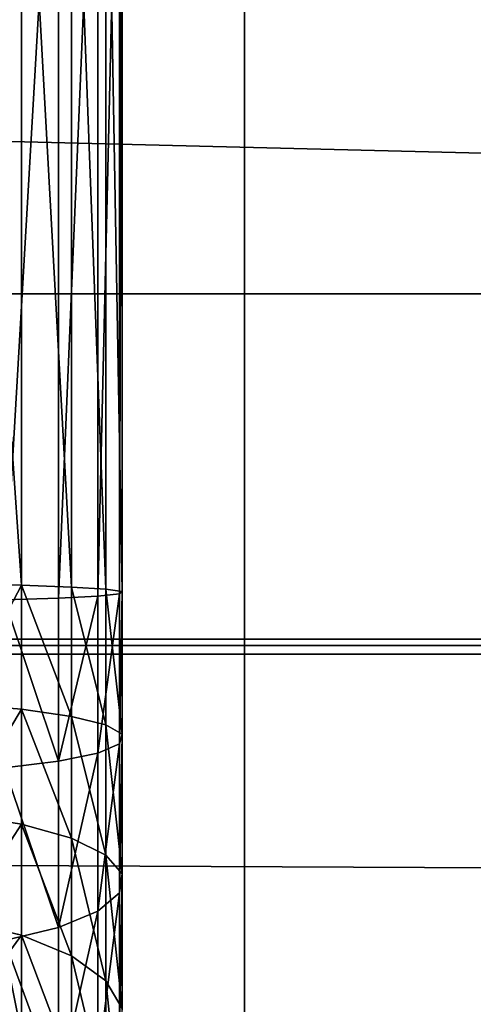
# Model space of a CAD drawing. Extents: x -1327 to 4596, y -706 to 1738.
# Drawn here: x 1715 to 1743, y 1116 to 1177 of the extents above; entities that cross this region are included whole.
import ezdxf

# ---------------------------------------------------------------- set-up
doc = ezdxf.new("R2010")
doc.units = 0
doc.header["$LTSCALE"] = 25.4
doc.layers.get('0').update_dxf_attribs({"color": 13, "linetype": 'CONTINUOUS'})

# ---------------------------------------------------------------- blocks, each defined once
blk = doc.blocks.new('GROUP_110')
at = {"color": 0}
for p, q in [((3048, 0, 635), (3048, 61671.2, 635)), ((3048, 0), (3048, 61671.2)), ((3048, 0, 635), (3048, 61671.2, 635)), ((3048, 0), (3048, 61671.2))]:
    blk.add_line(p, q, dxfattribs=at)
mesh = blk.add_polyface(dxfattribs=at)
corners = [(3048, 0, 635), (0, 61671.2, 635), (0, 0, 635), (3048, 61671.2, 635)]
mesh.append_faces([[corners[k] for k in face] for face in [(0, 1, 2), (1, 0, 3)]], dxfattribs={"vtx0": -1, "color": 0})
mesh = blk.add_polyface(dxfattribs=at)
corners = [(0, 61671.2), (3048, 0), (0, 0), (3048, 61671.2)]
mesh.append_faces([[corners[k] for k in face] for face in [(0, 1, 2), (1, 0, 3)]], dxfattribs={"vtx0": -1, "color": 0})
mesh = blk.add_polyface(dxfattribs=at)
corners = [(3048, 61671.2), (3048, 0, 635), (3048, 0), (3048, 61671.2, 635)]
mesh.append_faces([[corners[k] for k in face] for face in [(0, 1, 2), (1, 0, 3)]], dxfattribs={"vtx0": -1, "color": 0})
blk = doc.blocks.new('BENK_TREMILJ__1_FELT')
at = {"color": 43}
blk.add_blockref('GROUP_110', (0, 0, 9144), dxfattribs=at)
blk = doc.blocks.new('GROUP_92')
at = {"color": 0}
for p, q in [((0, 50, 6), (250, 50, 6)), ((0, 50), (250, 50)), ((0, 50, 6), (250, 50, 6)), ((0, 50), (250, 50))]:
    blk.add_line(p, q, dxfattribs=at)
mesh = blk.add_polyface(dxfattribs=at)
corners = [(250, 0, 6), (0, 50, 6), (0, 0, 6), (250, 50, 6)]
mesh.append_faces([[corners[k] for k in face] for face in [(0, 1, 2), (1, 0, 3)]], dxfattribs={"vtx0": -1, "color": 0})
mesh = blk.add_polyface(dxfattribs=at)
corners = [(0, 50, 6), (250, 50), (0, 50), (250, 50, 6)]
mesh.append_faces([[corners[k] for k in face] for face in [(0, 1, 2), (1, 0, 3)]], dxfattribs={"vtx0": -1, "color": 0})
mesh = blk.add_polyface(dxfattribs=at)
corners = [(250, 50), (0, 0), (0, 50), (250, 0)]
mesh.append_faces([[corners[k] for k in face] for face in [(0, 1, 2), (1, 0, 3)]], dxfattribs={"vtx0": -1, "color": 0})
blk = doc.blocks.new('GROUP_2')
at = {"color": 0}
for p, q in [((86.477, 34.849, 170.874), (143.37, 34.849, 170.874)), ((86.477, 34.849, 170.874), (143.37, 34.849, 170.874)), ((143.224, 33.835, 166.42), (143.37, 34.849, 170.874)), ((143.224, 33.835, 166.42), (143.37, 34.849, 170.874)), ((143.37, 34.849, 170.874), (143.519, 34.676, 175.439)), ((143.37, 34.849, 170.874), (143.519, 34.676, 175.439)), ((143.37, 34.849, 170.874), (152.217, 34.849, 170.294)), ((143.37, 34.849, 170.874), (152.217, 34.849, 170.294)), ((151.634, 33.835, 165.869), (152.217, 34.849, 170.294)), ((151.634, 33.835, 165.869), (152.217, 34.849, 170.294)), ((152.217, 34.849, 170.294), (152.814, 34.676, 174.83)), ((152.217, 34.849, 170.294), (152.814, 34.676, 174.83)), ((152.217, 34.849, 170.294), (160.86, 34.849, 168.575)), ((152.217, 34.849, 170.294), (160.86, 34.849, 168.575)), ((159.705, 33.835, 164.263), (160.86, 34.849, 168.575)), ((159.705, 33.835, 164.263), (160.86, 34.849, 168.575)), ((160.86, 34.849, 168.575), (169.205, 34.849, 165.742)), ((160.86, 34.849, 168.575), (162.044, 34.676, 172.994)), ((160.86, 34.849, 168.575), (169.205, 34.849, 165.742)), ((160.86, 34.849, 168.575), (162.044, 34.676, 172.994)), ((167.497, 33.835, 161.618), (169.205, 34.849, 165.742)), ((167.497, 33.835, 161.618), (169.205, 34.849, 165.742)), ((86.327, 34.676, 175.439), (143.519, 34.676, 175.439)), ((86.327, 34.676, 175.439), (143.519, 34.676, 175.439)), ((143.519, 34.676, 175.439), (143.662, 33.326, 179.804)), ((143.519, 34.676, 175.439), (152.814, 34.676, 174.83)), ((143.519, 34.676, 175.439), (152.814, 34.676, 174.83)), ((143.519, 34.676, 175.439), (143.662, 33.326, 179.804)), ((152.814, 34.676, 174.83), (153.385, 33.326, 179.167)), ((152.814, 34.676, 174.83), (153.385, 33.326, 179.167)), ((152.814, 34.676, 174.83), (162.044, 34.676, 172.994)), ((152.814, 34.676, 174.83), (162.044, 34.676, 172.994)), ((162.044, 34.676, 172.994), (163.176, 33.326, 177.219)), ((162.044, 34.676, 172.994), (170.956, 34.676, 169.969)), ((162.044, 34.676, 172.994), (170.956, 34.676, 169.969)), ((162.044, 34.676, 172.994), (163.176, 33.326, 177.219)), ((86.623, 33.835, 166.42), (143.224, 33.835, 166.42)), ((86.623, 33.835, 166.42), (143.224, 33.835, 166.42)), ((143.092, 31.703, 162.38), (143.224, 33.835, 166.42)), ((143.092, 31.703, 162.38), (143.224, 33.835, 166.42)), ((143.224, 33.835, 166.42), (151.634, 33.835, 165.869)), ((143.224, 33.835, 166.42), (151.634, 33.835, 165.869)), ((151.106, 31.703, 161.854), (151.634, 33.835, 165.869)), ((151.106, 31.703, 161.854), (151.634, 33.835, 165.869)), ((151.634, 33.835, 165.869), (159.705, 33.835, 164.263)), ((151.634, 33.835, 165.869), (159.705, 33.835, 164.263)), ((158.657, 31.703, 160.352), (159.705, 33.835, 164.263)), ((158.657, 31.703, 160.352), (159.705, 33.835, 164.263)), ((159.705, 33.835, 164.263), (167.497, 33.835, 161.618)), ((159.705, 33.835, 164.263), (167.497, 33.835, 161.618)), ((165.947, 31.703, 157.877), (167.497, 33.835, 161.618)), ((165.947, 31.703, 157.877), (167.497, 33.835, 161.618)), ((167.497, 33.835, 161.618), (174.877, 33.835, 157.979)), ((167.497, 33.835, 161.618), (174.877, 33.835, 157.979)), ((86.185, 33.326, 179.804), (143.662, 33.326, 179.804)), ((86.185, 33.326, 179.804), (143.662, 33.326, 179.804)), ((143.662, 33.326, 179.804), (153.385, 33.326, 179.167)), ((143.662, 33.326, 179.804), (143.789, 30.894, 183.671)), ((143.662, 33.326, 179.804), (143.789, 30.894, 183.671)), ((143.662, 33.326, 179.804), (153.385, 33.326, 179.167)), ((153.385, 33.326, 179.167), (153.891, 30.894, 183.009)), ((153.385, 33.326, 179.167), (163.176, 33.326, 177.219)), ((153.385, 33.326, 179.167), (163.176, 33.326, 177.219)), ((153.385, 33.326, 179.167), (153.891, 30.894, 183.009)), ((163.176, 33.326, 177.219), (164.179, 30.894, 180.962)), ((163.176, 33.326, 177.219), (172.63, 33.326, 174.01)), ((163.176, 33.326, 177.219), (172.63, 33.326, 174.01)), ((163.176, 33.326, 177.219), (164.179, 30.894, 180.962)), ((86.755, 31.703, 162.38), (143.092, 31.703, 162.38)), ((86.755, 31.703, 162.38), (143.092, 31.703, 162.38)), ((142.982, 28.597, 159.029), (143.092, 31.703, 162.38)), ((142.982, 28.597, 159.029), (143.092, 31.703, 162.38)), ((143.092, 31.703, 162.38), (151.106, 31.703, 161.854)), ((143.092, 31.703, 162.38), (151.106, 31.703, 161.854)), ((150.667, 28.597, 158.525), (151.106, 31.703, 161.854)), ((150.667, 28.597, 158.525), (151.106, 31.703, 161.854)), ((151.106, 31.703, 161.854), (158.657, 31.703, 160.352)), ((151.106, 31.703, 161.854), (158.657, 31.703, 160.352)), ((157.788, 28.597, 157.109), (158.657, 31.703, 160.352)), ((157.788, 28.597, 157.109), (158.657, 31.703, 160.352)), ((158.657, 31.703, 160.352), (165.947, 31.703, 157.877)), ((158.657, 31.703, 160.352), (165.947, 31.703, 157.877)), ((164.662, 28.597, 154.775), (165.947, 31.703, 157.877)), ((164.662, 28.597, 154.775), (165.947, 31.703, 157.877)), ((165.947, 31.703, 157.877), (172.853, 31.703, 154.472)), ((165.947, 31.703, 157.877), (172.853, 31.703, 154.472)), ((86.058, 30.894, 183.671), (143.789, 30.894, 183.671)), ((86.058, 30.894, 183.671), (143.789, 30.894, 183.671)), ((143.789, 30.894, 183.671), (143.89, 27.543, 186.776)), ((143.789, 30.894, 183.671), (143.89, 27.543, 186.776)), ((143.789, 30.894, 183.671), (153.891, 30.894, 183.009)), ((143.789, 30.894, 183.671), (153.891, 30.894, 183.009)), ((153.891, 30.894, 183.009), (154.297, 27.543, 186.094)), ((153.891, 30.894, 183.009), (164.179, 30.894, 180.962)), ((153.891, 30.894, 183.009), (164.179, 30.894, 180.962)), ((153.891, 30.894, 183.009), (154.297, 27.543, 186.094)), ((164.179, 30.894, 180.962), (164.985, 27.543, 183.968)), ((164.179, 30.894, 180.962), (174.113, 30.894, 177.59)), ((164.179, 30.894, 180.962), (174.113, 30.894, 177.59)), ((164.179, 30.894, 180.962), (164.985, 27.543, 183.968)), ((86.865, 28.597, 159.029), (142.982, 28.597, 159.029)), ((86.865, 28.597, 159.029), (142.982, 28.597, 159.029)), ((142.902, 24.731, 156.596), (142.982, 28.597, 159.029)), ((142.902, 24.731, 156.596), (142.982, 28.597, 159.029)), ((142.982, 28.597, 159.029), (150.667, 28.597, 158.525)), ((142.982, 28.597, 159.029), (150.667, 28.597, 158.525)), ((150.349, 24.731, 156.108), (150.667, 28.597, 158.525)), ((150.349, 24.731, 156.108), (150.667, 28.597, 158.525)), ((150.667, 28.597, 158.525), (157.788, 28.597, 157.109)), ((150.667, 28.597, 158.525), (157.788, 28.597, 157.109)), ((157.157, 24.731, 154.754), (157.788, 28.597, 157.109)), ((157.157, 24.731, 154.754), (157.788, 28.597, 157.109)), ((157.788, 28.597, 157.109), (164.662, 28.597, 154.775)), ((157.788, 28.597, 157.109), (164.662, 28.597, 154.775)), ((163.729, 24.731, 152.523), (164.662, 28.597, 154.775)), ((163.729, 24.731, 152.523), (164.662, 28.597, 154.775)), ((164.662, 28.597, 154.775), (171.174, 28.597, 151.564)), ((164.662, 28.597, 154.775), (171.174, 28.597, 151.564))]:
    blk.add_line(p, q, dxfattribs=at)
mesh = blk.add_polyface(dxfattribs=at)
corners = [(143.519, 34.676, 175.439), (86.477, 34.849, 170.874), (143.37, 34.849, 170.874), (86.327, 34.676, 175.439)]
mesh.append_faces([[corners[k] for k in face] for face in [(0, 1, 2), (1, 0, 3)]], dxfattribs={"vtx0": -1, "color": 0})
mesh = blk.add_polyface(dxfattribs=at)
corners = [(143.37, 34.849, 170.874), (86.623, 33.835, 166.42), (143.224, 33.835, 166.42), (86.477, 34.849, 170.874)]
mesh.append_faces([[corners[k] for k in face] for face in [(0, 1, 2), (1, 0, 3)]], dxfattribs={"vtx0": -1, "color": 0})
mesh = blk.add_polyface(dxfattribs=at)
corners = [(152.217, 34.849, 170.294), (143.224, 33.835, 166.42), (151.634, 33.835, 165.869), (143.37, 34.849, 170.874)]
mesh.append_faces([[corners[k] for k in face] for face in [(0, 1, 2), (1, 0, 3)]], dxfattribs={"vtx0": -1, "color": 0})
mesh = blk.add_polyface(dxfattribs=at)
corners = [(152.814, 34.676, 174.83), (143.37, 34.849, 170.874), (152.217, 34.849, 170.294), (143.519, 34.676, 175.439)]
mesh.append_faces([[corners[k] for k in face] for face in [(0, 1, 2), (1, 0, 3)]], dxfattribs={"vtx0": -1, "color": 0})
mesh = blk.add_polyface(dxfattribs=at)
corners = [(160.86, 34.849, 168.575), (151.634, 33.835, 165.869), (159.705, 33.835, 164.263), (152.217, 34.849, 170.294)]
mesh.append_faces([[corners[k] for k in face] for face in [(0, 1, 2), (1, 0, 3)]], dxfattribs={"vtx0": -1, "color": 0})
mesh = blk.add_polyface(dxfattribs=at)
corners = [(162.044, 34.676, 172.994), (152.217, 34.849, 170.294), (160.86, 34.849, 168.575), (152.814, 34.676, 174.83)]
mesh.append_faces([[corners[k] for k in face] for face in [(0, 1, 2), (1, 0, 3)]], dxfattribs={"vtx0": -1, "color": 0})
mesh = blk.add_polyface(dxfattribs=at)
corners = [(169.205, 34.849, 165.742), (159.705, 33.835, 164.263), (167.497, 33.835, 161.618), (160.86, 34.849, 168.575)]
mesh.append_faces([[corners[k] for k in face] for face in [(0, 1, 2), (1, 0, 3)]], dxfattribs={"vtx0": -1, "color": 0})
mesh = blk.add_polyface(dxfattribs=at)
corners = [(170.956, 34.676, 169.969), (160.86, 34.849, 168.575), (169.205, 34.849, 165.742), (162.044, 34.676, 172.994)]
mesh.append_faces([[corners[k] for k in face] for face in [(0, 1, 2), (1, 0, 3)]], dxfattribs={"vtx0": -1, "color": 0})
mesh = blk.add_polyface(dxfattribs=at)
corners = [(177.109, 34.849, 161.845), (167.497, 33.835, 161.618), (174.877, 33.835, 157.979), (169.205, 34.849, 165.742)]
mesh.append_faces([[corners[k] for k in face] for face in [(0, 1, 2), (1, 0, 3)]], dxfattribs={"vtx0": -1, "color": 0})
mesh = blk.add_polyface(dxfattribs=at)
corners = [(143.662, 33.326, 179.804), (86.327, 34.676, 175.439), (143.519, 34.676, 175.439), (86.185, 33.326, 179.804)]
mesh.append_faces([[corners[k] for k in face] for face in [(0, 1, 2), (1, 0, 3)]], dxfattribs={"vtx0": -1, "color": 0})
mesh = blk.add_polyface(dxfattribs=at)
corners = [(153.385, 33.326, 179.167), (143.519, 34.676, 175.439), (152.814, 34.676, 174.83), (143.662, 33.326, 179.804)]
mesh.append_faces([[corners[k] for k in face] for face in [(0, 1, 2), (1, 0, 3)]], dxfattribs={"vtx0": -1, "color": 0})
mesh = blk.add_polyface(dxfattribs=at)
corners = [(163.176, 33.326, 177.219), (152.814, 34.676, 174.83), (162.044, 34.676, 172.994), (153.385, 33.326, 179.167)]
mesh.append_faces([[corners[k] for k in face] for face in [(0, 1, 2), (1, 0, 3)]], dxfattribs={"vtx0": -1, "color": 0})
mesh = blk.add_polyface(dxfattribs=at)
corners = [(172.63, 33.326, 174.01), (162.044, 34.676, 172.994), (170.956, 34.676, 169.969), (163.176, 33.326, 177.219)]
mesh.append_faces([[corners[k] for k in face] for face in [(0, 1, 2), (1, 0, 3)]], dxfattribs={"vtx0": -1, "color": 0})
mesh = blk.add_polyface(dxfattribs=at)
corners = [(143.224, 33.835, 166.42), (86.755, 31.703, 162.38), (143.092, 31.703, 162.38), (86.623, 33.835, 166.42)]
mesh.append_faces([[corners[k] for k in face] for face in [(0, 1, 2), (1, 0, 3)]], dxfattribs={"vtx0": -1, "color": 0})
mesh = blk.add_polyface(dxfattribs=at)
corners = [(151.634, 33.835, 165.869), (143.092, 31.703, 162.38), (151.106, 31.703, 161.854), (143.224, 33.835, 166.42)]
mesh.append_faces([[corners[k] for k in face] for face in [(0, 1, 2), (1, 0, 3)]], dxfattribs={"vtx0": -1, "color": 0})
mesh = blk.add_polyface(dxfattribs=at)
corners = [(159.705, 33.835, 164.263), (151.106, 31.703, 161.854), (158.657, 31.703, 160.352), (151.634, 33.835, 165.869)]
mesh.append_faces([[corners[k] for k in face] for face in [(0, 1, 2), (1, 0, 3)]], dxfattribs={"vtx0": -1, "color": 0})
mesh = blk.add_polyface(dxfattribs=at)
corners = [(167.497, 33.835, 161.618), (158.657, 31.703, 160.352), (165.947, 31.703, 157.877), (159.705, 33.835, 164.263)]
mesh.append_faces([[corners[k] for k in face] for face in [(0, 1, 2), (1, 0, 3)]], dxfattribs={"vtx0": -1, "color": 0})
mesh = blk.add_polyface(dxfattribs=at)
corners = [(174.877, 33.835, 157.979), (165.947, 31.703, 157.877), (172.853, 31.703, 154.472), (167.497, 33.835, 161.618)]
mesh.append_faces([[corners[k] for k in face] for face in [(0, 1, 2), (1, 0, 3)]], dxfattribs={"vtx0": -1, "color": 0})
mesh = blk.add_polyface(dxfattribs=at)
corners = [(143.789, 30.894, 183.671), (86.185, 33.326, 179.804), (143.662, 33.326, 179.804), (86.058, 30.894, 183.671)]
mesh.append_faces([[corners[k] for k in face] for face in [(0, 1, 2), (1, 0, 3)]], dxfattribs={"vtx0": -1, "color": 0})
mesh = blk.add_polyface(dxfattribs=at)
corners = [(153.891, 30.894, 183.009), (143.662, 33.326, 179.804), (153.385, 33.326, 179.167), (143.789, 30.894, 183.671)]
mesh.append_faces([[corners[k] for k in face] for face in [(0, 1, 2), (1, 0, 3)]], dxfattribs={"vtx0": -1, "color": 0})
mesh = blk.add_polyface(dxfattribs=at)
corners = [(164.179, 30.894, 180.962), (153.385, 33.326, 179.167), (163.176, 33.326, 177.219), (153.891, 30.894, 183.009)]
mesh.append_faces([[corners[k] for k in face] for face in [(0, 1, 2), (1, 0, 3)]], dxfattribs={"vtx0": -1, "color": 0})
mesh = blk.add_polyface(dxfattribs=at)
corners = [(174.113, 30.894, 177.59), (163.176, 33.326, 177.219), (172.63, 33.326, 174.01), (164.179, 30.894, 180.962)]
mesh.append_faces([[corners[k] for k in face] for face in [(0, 1, 2), (1, 0, 3)]], dxfattribs={"vtx0": -1, "color": 0})
mesh = blk.add_polyface(dxfattribs=at)
corners = [(143.092, 31.703, 162.38), (86.865, 28.597, 159.029), (142.982, 28.597, 159.029), (86.755, 31.703, 162.38)]
mesh.append_faces([[corners[k] for k in face] for face in [(0, 1, 2), (1, 0, 3)]], dxfattribs={"vtx0": -1, "color": 0})
mesh = blk.add_polyface(dxfattribs=at)
corners = [(151.106, 31.703, 161.854), (142.982, 28.597, 159.029), (150.667, 28.597, 158.525), (143.092, 31.703, 162.38)]
mesh.append_faces([[corners[k] for k in face] for face in [(0, 1, 2), (1, 0, 3)]], dxfattribs={"vtx0": -1, "color": 0})
mesh = blk.add_polyface(dxfattribs=at)
corners = [(158.657, 31.703, 160.352), (150.667, 28.597, 158.525), (157.788, 28.597, 157.109), (151.106, 31.703, 161.854)]
mesh.append_faces([[corners[k] for k in face] for face in [(0, 1, 2), (1, 0, 3)]], dxfattribs={"vtx0": -1, "color": 0})
mesh = blk.add_polyface(dxfattribs=at)
corners = [(165.947, 31.703, 157.877), (157.788, 28.597, 157.109), (164.662, 28.597, 154.775), (158.657, 31.703, 160.352)]
mesh.append_faces([[corners[k] for k in face] for face in [(0, 1, 2), (1, 0, 3)]], dxfattribs={"vtx0": -1, "color": 0})
mesh = blk.add_polyface(dxfattribs=at)
corners = [(172.853, 31.703, 154.472), (164.662, 28.597, 154.775), (171.174, 28.597, 151.564), (165.947, 31.703, 157.877)]
mesh.append_faces([[corners[k] for k in face] for face in [(0, 1, 2), (1, 0, 3)]], dxfattribs={"vtx0": -1, "color": 0})
mesh = blk.add_polyface(dxfattribs=at)
corners = [(86.058, 30.894, 183.671), (143.89, 27.543, 186.776), (85.956, 27.543, 186.776), (143.789, 30.894, 183.671)]
mesh.append_faces([[corners[k] for k in face] for face in [(0, 1, 2), (1, 0, 3)]], dxfattribs={"vtx0": -1, "color": 0})
mesh = blk.add_polyface(dxfattribs=at)
corners = [(153.891, 30.894, 183.009), (143.89, 27.543, 186.776), (143.789, 30.894, 183.671), (154.297, 27.543, 186.094)]
mesh.append_faces([[corners[k] for k in face] for face in [(0, 1, 2), (1, 0, 3)]], dxfattribs={"vtx0": -1, "color": 0})
mesh = blk.add_polyface(dxfattribs=at)
corners = [(164.179, 30.894, 180.962), (154.297, 27.543, 186.094), (153.891, 30.894, 183.009), (164.985, 27.543, 183.968)]
mesh.append_faces([[corners[k] for k in face] for face in [(0, 1, 2), (1, 0, 3)]], dxfattribs={"vtx0": -1, "color": 0})
mesh = blk.add_polyface(dxfattribs=at)
corners = [(174.113, 30.894, 177.59), (164.985, 27.543, 183.968), (164.179, 30.894, 180.962), (175.304, 27.543, 180.465)]
mesh.append_faces([[corners[k] for k in face] for face in [(0, 1, 2), (1, 0, 3)]], dxfattribs={"vtx0": -1, "color": 0})
mesh = blk.add_polyface(dxfattribs=at)
corners = [(86.944, 24.731, 156.596), (142.982, 28.597, 159.029), (86.865, 28.597, 159.029), (142.902, 24.731, 156.596)]
mesh.append_faces([[corners[k] for k in face] for face in [(0, 1, 2), (1, 0, 3)]], dxfattribs={"vtx0": -1, "color": 0})
mesh = blk.add_polyface(dxfattribs=at)
corners = [(150.349, 24.731, 156.108), (142.982, 28.597, 159.029), (142.902, 24.731, 156.596), (150.667, 28.597, 158.525)]
mesh.append_faces([[corners[k] for k in face] for face in [(0, 1, 2), (1, 0, 3)]], dxfattribs={"vtx0": -1, "color": 0})
mesh = blk.add_polyface(dxfattribs=at)
corners = [(157.157, 24.731, 154.754), (150.667, 28.597, 158.525), (150.349, 24.731, 156.108), (157.788, 28.597, 157.109)]
mesh.append_faces([[corners[k] for k in face] for face in [(0, 1, 2), (1, 0, 3)]], dxfattribs={"vtx0": -1, "color": 0})
mesh = blk.add_polyface(dxfattribs=at)
corners = [(163.729, 24.731, 152.523), (157.788, 28.597, 157.109), (157.157, 24.731, 154.754), (164.662, 28.597, 154.775)]
mesh.append_faces([[corners[k] for k in face] for face in [(0, 1, 2), (1, 0, 3)]], dxfattribs={"vtx0": -1, "color": 0})
mesh = blk.add_polyface(dxfattribs=at)
corners = [(169.955, 24.731, 149.453), (164.662, 28.597, 154.775), (163.729, 24.731, 152.523), (171.174, 28.597, 151.564)]
mesh.append_faces([[corners[k] for k in face] for face in [(0, 1, 2), (1, 0, 3)]], dxfattribs={"vtx0": -1, "color": 0})
blk = doc.blocks.new('ST_TTEH_NDTAK_1')
at = {"color": 250}
for name, p in [('GROUP_92', (0, 0, 22.4)), ('GROUP_92', (0, 0, 53.4)), ('GROUP_2', (10.075, 7.575, 59.4))]:
    blk.add_blockref(name, p, dxfattribs=at)
blk = doc.blocks.new('UNDERTAK_4')
at = {"color": 27}
mesh = blk.add_polyface(dxfattribs=at)
corners = [(0, -26746.2, 187.3), (39226.8, 106807, 27654.2), (0, 106807, 187.3), (39226.8, -26746.2, 27654.2)]
mesh.append_faces([[corners[k] for k in face] for face in [(0, 1, 2), (1, 0, 3)]], dxfattribs={"vtx0": -1, "color": 27})
mesh = blk.add_polyface(dxfattribs=at)
corners = [(39357.9, 106807, 27466.9), (131.1, -26746.2), (131.1, 106807), (39357.9, -26746.2, 27466.9)]
mesh.append_faces([[corners[k] for k in face] for face in [(0, 1, 2), (1, 0, 3)]], dxfattribs={"vtx0": -1, "color": 27})
blk = doc.blocks.new('TAK-KLEDNING_4')
at = {"color": 27}
blk.add_line((0, -29625.3, 228.9), (0, 103927.9, 228.9), dxfattribs=at)
blk.add_line((0, -29625.3, 228.9), (0, 103927.9, 228.9), dxfattribs=at)
at = {"color": 0}
blk.add_line((160.3, -29625.3), (160.3, 103927.9), dxfattribs=at)
blk.add_line((160.3, -29625.3), (160.3, 103927.9), dxfattribs=at)
at = {"color": 27}
mesh = blk.add_polyface(dxfattribs=at)
corners = [(0, 103927.9, 228.9), (160.3, -29625.3), (0, -29625.3, 228.9), (160.3, 103927.9)]
mesh.append_faces([[corners[k] for k in face] for face in [(0, 1, 2), (1, 0, 3)]], dxfattribs={"vtx0": -1, "color": 27})
mesh = blk.add_polyface(dxfattribs=at)
corners = [(0, -29625.3, 228.9), (3372.8, 103927.9, 2187.4), (0, 103927.9, 228.9), (3372.8, -29625.3, 2187.4)]
mesh.append_faces([[corners[k] for k in face] for face in [(0, 1, 2), (1, 0, 3)]], dxfattribs={"vtx0": -1, "color": 27})
mesh = blk.add_polyface(dxfattribs=at)
corners = [(638.8, 103927.9, 335.1), (160.3, -29625.3), (160.3, 103927.9), (638.8, -29625.3, 335.1)]
mesh.append_faces([[corners[k] for k in face] for face in [(0, 1, 2), (1, 0, 3)]], dxfattribs={"vtx0": -1, "color": 27})
mesh = blk.add_polyface(dxfattribs=at)
corners = [(3489.3, 103927.9, 2021), (784.5, -29625.3, 127), (784.5, 103927.9, 127), (3489.3, -29625.3, 2021)]
mesh.append_faces([[corners[k] for k in face] for face in [(0, 1, 2), (1, 0, 3)]], dxfattribs={"vtx0": -1, "color": 27})
blk = doc.blocks.new('GROUP_33')
at = {"color": 18, "xscale": 0.03937007800000009, "yscale": 0.03937007800000002, "zscale": 0.03937007800000009, "rotation": 270.0000000000001}
for p in [(0, 669.824, 218.694), (0, 563.334, 293.259)]:
    blk.add_blockref('TAK-KLEDNING_4', p, dxfattribs=at)
blk = doc.blocks.new('GROUP_34')
at = {"color": 0, "extrusion": (5.96745e-16, -0.5, 0.866025), "rotation": 359.9999999999999}
blk.add_blockref('GROUP_33', (-1139.65, 669.764, -940.025), dxfattribs=at)
blk = doc.blocks.new('GROUP_48')
at = {"color": 0}
blk.add_blockref('GROUP_34', (38, 62.993, 107.773), dxfattribs=at)
at = {"color": 18, "extrusion": (-1.87944e-16, -0.503423, 0.86404), "xscale": 0.039370078, "yscale": 0.03937007800000001, "zscale": 0.039370078, "rotation": 270}
blk.add_blockref('UNDERTAK_4', (-1215, 1729.662, -897.326), dxfattribs=at)
blk = doc.blocks.new('GROUP_118')
at = {"color": 0}
mesh = blk.add_polyface(dxfattribs=at)
corners = [(-1083, 1570), (4123, 70), (-1083, 70), (4123, 1570)]
mesh.append_faces([[corners[k] for k in face] for face in [(0, 1, 2), (1, 0, 3)]], dxfattribs={"vtx0": -1, "color": 0})
mesh = blk.add_polyface(dxfattribs=at)
corners = [(4113, 80, 140), (-1073, 1560, 140), (-1073, 80, 140), (4113, 1560, 140)]
mesh.append_faces([[corners[k] for k in face] for face in [(0, 1, 2), (1, 0, 3)]], dxfattribs={"vtx0": -1, "color": 0})

msp = doc.modelspace()

# ---------------------------------------------------------------- block references
at = {"color": 0, "extrusion": (0, -0.001745, 0.999998)}
msp.add_blockref('GROUP_48', (979, -306.387, 2487.448), dxfattribs=at)
at = {"color": 254, "rotation": 180}
msp.add_blockref('GROUP_118', (2970, 1570), dxfattribs=at)
at = {"color": 43, "xscale": 0.03937007799999999, "yscale": 0.03937007799999999, "zscale": 0.039370078, "rotation": 90.00000000000001}
msp.add_blockref('BENK_TREMILJ__1_FELT', (3657, 1040.13, 321.378), dxfattribs=at)
at = {"color": 0, "rotation": 270}
msp.add_blockref('ST_TTEH_NDTAK_1', (1679.044, 1295.13, 652.978), dxfattribs=at)

doc.saveas('drawing.dxf')
